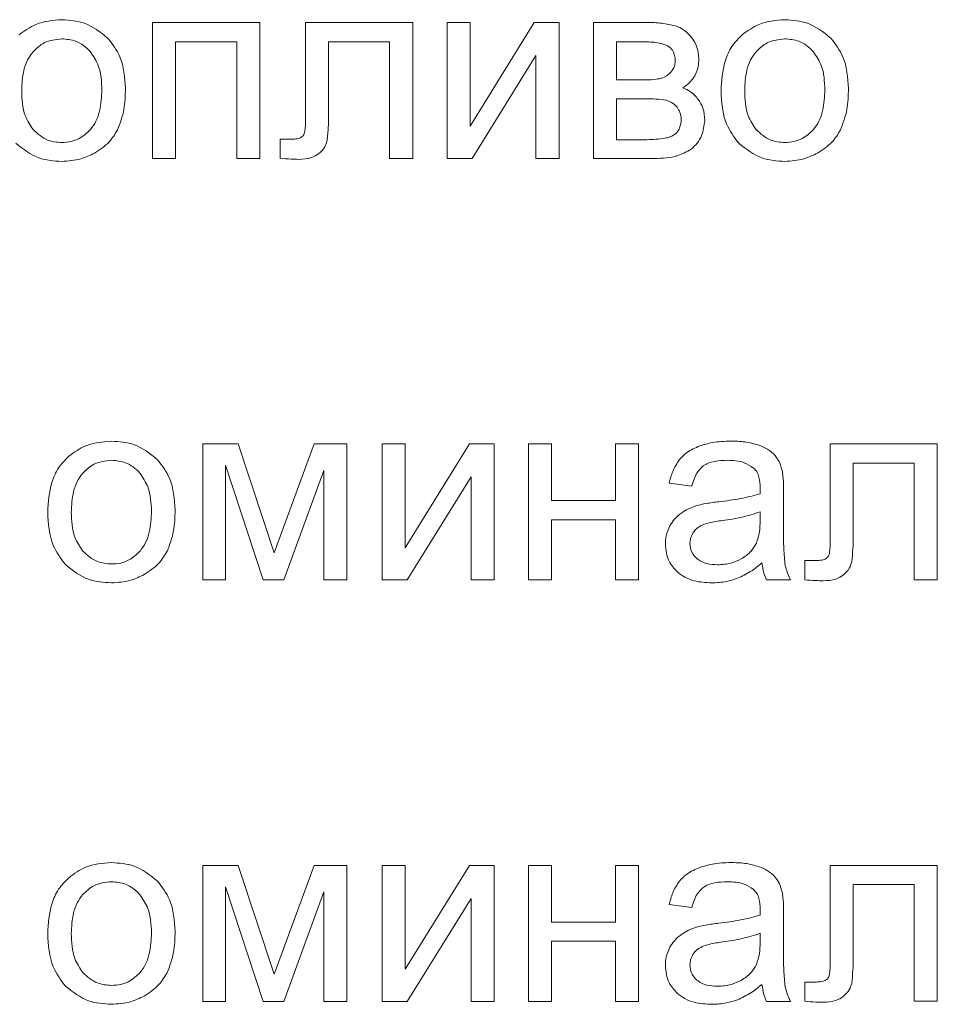
# Model space of a CAD drawing. Units: millimetres. Extents: x 20 to 6792, y -1278 to 1816.
# Drawn here: x 5738 to 5751, y 1505 to 1519 of the extents above; entities that cross this region are included whole.
import ezdxf

# ---------------------------------------------------------------- set-up
doc = ezdxf.new("R2010")
doc.units = ezdxf.units.MM

msp = doc.modelspace()

# ---------------------------------------------------------------- linework, layer by layer
at = {"color": 7, "linetype": 'Continuous', "lineweight": 15}
for p, q in [((5741.62, 1518.576), (5740.174, 1518.576)), ((5740.174, 1518.576), (5740.174, 1516.745)), ((5741.62, 1516.745), (5741.62, 1518.576)), ((5743.678, 1518.576), (5742.236, 1518.576)), ((5742.236, 1518.576), (5742.236, 1517.369)), ((5743.678, 1516.747), (5743.678, 1518.576)), ((5744.453, 1518.576), (5744.142, 1518.576)), ((5744.142, 1518.576), (5744.142, 1516.745)), ((5745.315, 1518.576), (5744.453, 1517.179)), ((5744.453, 1517.179), (5744.453, 1518.576)), ((5745.649, 1518.576), (5745.315, 1518.576)), ((5745.649, 1516.745), (5745.649, 1518.576)), ((5746.828, 1518.576), (5746.113, 1518.576)), ((5746.113, 1518.576), (5746.113, 1516.745)), ((5740.484, 1516.745), (5740.484, 1518.318)), ((5740.484, 1518.318), (5741.31, 1518.318)), ((5741.31, 1518.318), (5741.31, 1516.745)), ((5742.546, 1517.408), (5742.546, 1518.318)), ((5742.546, 1518.318), (5743.368, 1518.318)), ((5743.368, 1518.318), (5743.368, 1516.747)), ((5746.424, 1518.318), (5746.424, 1517.803)), ((5746.763, 1518.318), (5746.424, 1518.318)), ((5744.477, 1516.745), (5745.338, 1518.133)), ((5745.338, 1518.133), (5745.338, 1516.745)), ((5746.424, 1517.803), (5746.753, 1517.803)), ((5746.798, 1517.549), (5746.424, 1517.549)), ((5746.424, 1517.549), (5746.424, 1516.999)), ((5742.029, 1517.006), (5741.893, 1517.006)), ((5741.893, 1517.006), (5741.893, 1516.748)), ((5746.424, 1516.999), (5746.831, 1516.999)), ((5740.174, 1516.745), (5740.484, 1516.745)), ((5741.31, 1516.745), (5741.62, 1516.745)), ((5743.368, 1516.747), (5743.678, 1516.747)), ((5744.142, 1516.745), (5744.477, 1516.745)), ((5745.338, 1516.745), (5745.649, 1516.745)), ((5746.113, 1516.745), (5746.937, 1516.745)), ((5741.33, 1512.901), (5740.853, 1512.901)), ((5740.853, 1512.901), (5740.853, 1511.07)), ((5741.814, 1511.435), (5741.33, 1512.901)), ((5742.35, 1512.901), (5741.814, 1511.435)), ((5742.793, 1512.901), (5742.35, 1512.901)), ((5742.793, 1511.07), (5742.793, 1512.901)), ((5743.578, 1512.901), (5743.268, 1512.901)), ((5743.268, 1512.901), (5743.268, 1511.07)), ((5744.441, 1512.901), (5743.578, 1511.504)), ((5743.578, 1511.504), (5743.578, 1512.901)), ((5744.774, 1512.901), (5744.441, 1512.901)), ((5744.774, 1511.07), (5744.774, 1512.901)), ((5745.549, 1512.901), (5745.238, 1512.901)), ((5745.238, 1512.901), (5745.238, 1511.07)), ((5745.549, 1512.139), (5745.549, 1512.901)), ((5746.72, 1512.901), (5746.41, 1512.901)), ((5746.41, 1512.901), (5746.41, 1512.139)), ((5746.72, 1511.07), (5746.72, 1512.901)), ((5750.743, 1512.901), (5749.3, 1512.901)), ((5749.3, 1512.901), (5749.3, 1511.694)), ((5750.743, 1511.072), (5750.743, 1512.901)), ((5741.156, 1511.07), (5741.156, 1512.614)), ((5741.156, 1512.614), (5741.666, 1511.07)), ((5749.611, 1511.732), (5749.611, 1512.643)), ((5749.611, 1512.643), (5750.433, 1512.643)), ((5750.433, 1512.643), (5750.433, 1511.072)), ((5741.943, 1511.07), (5742.483, 1512.544)), ((5742.483, 1512.544), (5742.483, 1511.07)), ((5743.602, 1511.07), (5744.464, 1512.457)), ((5744.464, 1512.457), (5744.464, 1511.07)), ((5747.133, 1512.375), (5747.437, 1512.333)), ((5748.672, 1511.837), (5748.672, 1512.249)), ((5746.41, 1512.139), (5745.549, 1512.139)), ((5748.356, 1511.874), (5748.358, 1511.987)), ((5745.549, 1511.07), (5745.549, 1511.881)), ((5745.549, 1511.881), (5746.41, 1511.881)), ((5746.41, 1511.881), (5746.41, 1511.07)), ((5749.094, 1511.331), (5748.958, 1511.331)), ((5748.958, 1511.331), (5748.958, 1511.073)), ((5740.853, 1511.07), (5741.156, 1511.07)), ((5741.666, 1511.07), (5741.943, 1511.07)), ((5742.483, 1511.07), (5742.793, 1511.07)), ((5743.268, 1511.07), (5743.602, 1511.07)), ((5744.464, 1511.07), (5744.774, 1511.07)), ((5745.238, 1511.07), (5745.549, 1511.07)), ((5746.41, 1511.07), (5746.72, 1511.07)), ((5748.442, 1511.07), (5748.767, 1511.07)), ((5750.433, 1511.072), (5750.743, 1511.072)), ((5741.33, 1507.225), (5740.853, 1507.225)), ((5740.853, 1507.225), (5740.853, 1505.395)), ((5741.814, 1505.76), (5741.33, 1507.225)), ((5742.35, 1507.225), (5741.814, 1505.76)), ((5742.793, 1507.225), (5742.35, 1507.225)), ((5742.793, 1505.395), (5742.793, 1507.225)), ((5743.578, 1507.225), (5743.268, 1507.225)), ((5743.268, 1507.225), (5743.268, 1505.395)), ((5744.441, 1507.225), (5743.578, 1505.829)), ((5743.578, 1505.829), (5743.578, 1507.225)), ((5744.774, 1507.225), (5744.441, 1507.225)), ((5744.774, 1505.395), (5744.774, 1507.225)), ((5745.549, 1507.225), (5745.238, 1507.225)), ((5745.238, 1507.225), (5745.238, 1505.395)), ((5745.549, 1506.463), (5745.549, 1507.225)), ((5746.72, 1507.225), (5746.41, 1507.225)), ((5746.41, 1507.225), (5746.41, 1506.463)), ((5746.72, 1505.395), (5746.72, 1507.225)), ((5750.743, 1507.225), (5749.3, 1507.225)), ((5749.3, 1507.225), (5749.3, 1506.019)), ((5750.743, 1505.396), (5750.743, 1507.225)), ((5741.156, 1505.395), (5741.156, 1506.939)), ((5741.156, 1506.939), (5741.666, 1505.395)), ((5749.611, 1506.057), (5749.611, 1506.968)), ((5749.611, 1506.968), (5750.433, 1506.968)), ((5750.433, 1506.968), (5750.433, 1505.396)), ((5741.943, 1505.395), (5742.483, 1506.869)), ((5742.483, 1506.869), (5742.483, 1505.395)), ((5743.602, 1505.395), (5744.464, 1506.782)), ((5744.464, 1506.782), (5744.464, 1505.395)), ((5747.133, 1506.7), (5747.437, 1506.658)), ((5748.672, 1506.162), (5748.672, 1506.573)), ((5746.41, 1506.463), (5745.549, 1506.463)), ((5748.356, 1506.199), (5748.358, 1506.312)), ((5745.549, 1505.395), (5745.549, 1506.206)), ((5745.549, 1506.206), (5746.41, 1506.206)), ((5746.41, 1506.206), (5746.41, 1505.395)), ((5749.094, 1505.656), (5748.958, 1505.656)), ((5748.958, 1505.656), (5748.958, 1505.397)), ((5740.853, 1505.395), (5741.156, 1505.395)), ((5741.666, 1505.395), (5741.943, 1505.395)), ((5742.483, 1505.395), (5742.793, 1505.395)), ((5743.268, 1505.395), (5743.602, 1505.395)), ((5744.464, 1505.395), (5744.774, 1505.395)), ((5745.238, 1505.395), (5745.549, 1505.395)), ((5746.41, 1505.395), (5746.72, 1505.395)), ((5748.442, 1505.395), (5748.767, 1505.395)), ((5750.433, 1505.396), (5750.743, 1505.396))]:
    msp.add_line(p, q, dxfattribs=at)
for points, knots in [([(5738.954, 1518.615), (5738.833, 1518.605), (5738.622, 1518.588), (5738.451, 1518.465), (5738.378, 1518.412)], [0, 0, 0, 0, 0.570009, 1, 1, 1, 1]), ([(5739.57, 1518.368), (5739.471, 1518.447), (5739.29, 1518.592), (5739.059, 1518.608), (5738.954, 1518.615)], [0, 0, 0, 0, 0.544961, 1, 1, 1, 1]), ([(5747.219, 1518.532), (5747.157, 1518.546), (5747.029, 1518.575), (5746.896, 1518.576), (5746.828, 1518.576)], [0, 0, 0, 0, 0.4798204, 1, 1, 1, 1]), ([(5748.69, 1518.615), (5748.569, 1518.605), (5748.358, 1518.588), (5748.188, 1518.465), (5748.114, 1518.412)], [0, 0, 0, 0, 0.570029, 1, 1, 1, 1]), ([(5749.307, 1518.368), (5749.208, 1518.447), (5749.026, 1518.592), (5748.795, 1518.608), (5748.69, 1518.615)], [0, 0, 0, 0, 0.545001, 1, 1, 1, 1]), ([(5747.439, 1518.371), (5747.404, 1518.41), (5747.341, 1518.48), (5747.256, 1518.516), (5747.219, 1518.532)], [0, 0, 0, 0, 0.571052, 1, 1, 1, 1]), ([(5748.114, 1518.412), (5748.065, 1518.362), (5747.966, 1518.259), (5747.852, 1518.001), (5747.84, 1517.794), (5747.831, 1517.66)], [0, 0, 0, 0, 0.252034, 0.516926, 1, 1, 1, 1]), ([(5738.954, 1518.357), (5738.87, 1518.348), (5738.721, 1518.332), (5738.614, 1518.229), (5738.566, 1518.184)], [0, 0, 0, 0, 0.557904, 1, 1, 1, 1]), ([(5739.338, 1518.183), (5739.308, 1518.212), (5739.251, 1518.27), (5739.121, 1518.341), (5739.017, 1518.351), (5738.954, 1518.357)], [0, 0, 0, 0, 0.287773, 0.561104, 1, 1, 1, 1]), ([(5739.81, 1517.686), (5739.8, 1517.835), (5739.785, 1518.088), (5739.633, 1518.286), (5739.57, 1518.368)], [0, 0, 0, 0, 0.590118, 1, 1, 1, 1]), ([(5747.112, 1518.261), (5747.09, 1518.271), (5747.039, 1518.294), (5746.92, 1518.314), (5746.826, 1518.317), (5746.763, 1518.318)], [0, 0, 0, 0, 0.207268, 0.468381, 1, 1, 1, 1]), ([(5747.531, 1518.089), (5747.527, 1518.147), (5747.519, 1518.249), (5747.463, 1518.334), (5747.439, 1518.371)], [0, 0, 0, 0, 0.570228, 1, 1, 1, 1]), ([(5748.69, 1518.357), (5748.607, 1518.348), (5748.458, 1518.332), (5748.35, 1518.229), (5748.302, 1518.184)], [0, 0, 0, 0, 0.557933, 1, 1, 1, 1]), ([(5749.074, 1518.183), (5749.044, 1518.212), (5748.987, 1518.27), (5748.857, 1518.341), (5748.754, 1518.351), (5748.69, 1518.357)], [0, 0, 0, 0, 0.287775, 0.561169, 1, 1, 1, 1]), ([(5749.546, 1517.686), (5749.537, 1517.835), (5749.521, 1518.088), (5749.369, 1518.286), (5749.307, 1518.368)], [0, 0, 0, 0, 0.5901342, 1, 1, 1, 1]), ([(5738.566, 1518.184), (5738.54, 1518.148), (5738.484, 1518.072), (5738.424, 1517.893), (5738.417, 1517.752), (5738.413, 1517.66)], [0, 0, 0, 0, 0.239892, 0.50488, 1, 1, 1, 1]), ([(5739.492, 1517.67), (5739.488, 1517.783), (5739.481, 1517.969), (5739.378, 1518.123), (5739.338, 1518.183)], [0, 0, 0, 0, 0.608419, 1, 1, 1, 1]), ([(5747.214, 1518.059), (5747.213, 1518.084), (5747.21, 1518.131), (5747.187, 1518.19), (5747.154, 1518.234), (5747.126, 1518.252), (5747.112, 1518.261)], [0, 0, 0, 0, 0.314944, 0.588643, 0.791835, 1, 1, 1, 1]), ([(5748.302, 1518.184), (5748.276, 1518.148), (5748.22, 1518.072), (5748.16, 1517.893), (5748.153, 1517.752), (5748.149, 1517.66)], [0, 0, 0, 0, 0.23987, 0.504865, 1, 1, 1, 1]), ([(5749.228, 1517.67), (5749.224, 1517.783), (5749.217, 1517.969), (5749.114, 1518.123), (5749.074, 1518.183)], [0, 0, 0, 0, 0.608439, 1, 1, 1, 1]), ([(5747.156, 1517.908), (5747.174, 1517.933), (5747.208, 1517.978), (5747.212, 1518.034), (5747.214, 1518.059)], [0, 0, 0, 0, 0.553321, 1, 1, 1, 1]), ([(5747.477, 1517.86), (5747.495, 1517.9), (5747.527, 1517.973), (5747.53, 1518.052), (5747.531, 1518.089)], [0, 0, 0, 0, 0.5372482, 1, 1, 1, 1]), ([(5747.023, 1517.824), (5747.051, 1517.834), (5747.101, 1517.853), (5747.138, 1517.891), (5747.156, 1517.908)], [0, 0, 0, 0, 0.544522, 1, 1, 1, 1]), ([(5746.753, 1517.803), (5746.814, 1517.803), (5746.905, 1517.803), (5746.994, 1517.819), (5747.023, 1517.824)], [0, 0, 0, 0, 0.670058, 1, 1, 1, 1]), ([(5747.314, 1517.697), (5747.351, 1517.722), (5747.417, 1517.767), (5747.459, 1517.832), (5747.477, 1517.86)], [0, 0, 0, 0, 0.5752171, 1, 1, 1, 1]), ([(5738.413, 1517.66), (5738.417, 1517.543), (5738.423, 1517.353), (5738.526, 1517.196), (5738.566, 1517.135)], [0, 0, 0, 0, 0.613426, 1, 1, 1, 1]), ([(5739.339, 1517.135), (5739.365, 1517.172), (5739.422, 1517.249), (5739.481, 1517.431), (5739.488, 1517.576), (5739.492, 1517.67)], [0, 0, 0, 0, 0.237754, 0.502412, 1, 1, 1, 1]), ([(5739.704, 1517.132), (5739.738, 1517.222), (5739.805, 1517.401), (5739.808, 1517.592), (5739.81, 1517.686)], [0, 0, 0, 0, 0.503906, 1, 1, 1, 1]), ([(5747.528, 1517.536), (5747.494, 1517.576), (5747.435, 1517.646), (5747.35, 1517.682), (5747.314, 1517.697)], [0, 0, 0, 0, 0.568087, 1, 1, 1, 1]), ([(5747.831, 1517.66), (5747.839, 1517.504), (5747.852, 1517.243), (5748.007, 1517.035), (5748.068, 1516.952)], [0, 0, 0, 0, 0.5989471, 1, 1, 1, 1]), ([(5748.149, 1517.66), (5748.153, 1517.543), (5748.159, 1517.353), (5748.262, 1517.196), (5748.302, 1517.135)], [0, 0, 0, 0, 0.613423, 1, 1, 1, 1]), ([(5749.075, 1517.135), (5749.102, 1517.172), (5749.158, 1517.249), (5749.217, 1517.431), (5749.224, 1517.576), (5749.228, 1517.67)], [0, 0, 0, 0, 0.237779, 0.502415, 1, 1, 1, 1]), ([(5749.44, 1517.132), (5749.474, 1517.222), (5749.541, 1517.401), (5749.544, 1517.592), (5749.546, 1517.686)], [0, 0, 0, 0, 0.503906, 1, 1, 1, 1]), ([(5747.09, 1517.529), (5747.045, 1517.536), (5746.948, 1517.549), (5746.85, 1517.549), (5746.798, 1517.549)], [0, 0, 0, 0, 0.468678, 1, 1, 1, 1]), ([(5747.239, 1517.435), (5747.215, 1517.46), (5747.174, 1517.505), (5747.116, 1517.522), (5747.09, 1517.529)], [0, 0, 0, 0, 0.560317, 1, 1, 1, 1]), ([(5747.613, 1517.256), (5747.609, 1517.314), (5747.602, 1517.414), (5747.55, 1517.499), (5747.528, 1517.536)], [0, 0, 0, 0, 0.573075, 1, 1, 1, 1]), ([(5742.236, 1517.369), (5742.237, 1517.301), (5742.238, 1517.207), (5742.225, 1517.114), (5742.222, 1517.089)], [0, 0, 0, 0, 0.729042, 1, 1, 1, 1]), ([(5742.525, 1516.987), (5742.532, 1517.048), (5742.547, 1517.188), (5742.546, 1517.328), (5742.546, 1517.408)], [0, 0, 0, 0, 0.43433, 1, 1, 1, 1]), ([(5747.295, 1517.272), (5747.292, 1517.304), (5747.286, 1517.363), (5747.253, 1517.412), (5747.239, 1517.435)], [0, 0, 0, 0, 0.549131, 1, 1, 1, 1]), ([(5747.192, 1517.06), (5747.209, 1517.073), (5747.243, 1517.099), (5747.285, 1517.172), (5747.291, 1517.232), (5747.295, 1517.272)], [0, 0, 0, 0, 0.257609, 0.520383, 1, 1, 1, 1]), ([(5747.427, 1516.871), (5747.456, 1516.896), (5747.515, 1516.948), (5747.588, 1517.079), (5747.603, 1517.187), (5747.613, 1517.256)], [0, 0, 0, 0, 0.261951, 0.528982, 1, 1, 1, 1]), ([(5738.566, 1517.135), (5738.628, 1517.079), (5738.739, 1516.978), (5738.888, 1516.966), (5738.954, 1516.96)], [0, 0, 0, 0, 0.556749, 1, 1, 1, 1]), ([(5738.954, 1516.96), (5738.995, 1516.963), (5739.076, 1516.968), (5739.215, 1517.018), (5739.292, 1517.091), (5739.339, 1517.135)], [0, 0, 0, 0, 0.285034, 0.557393, 1, 1, 1, 1]), ([(5739.395, 1516.818), (5739.466, 1516.864), (5739.592, 1516.947), (5739.67, 1517.075), (5739.704, 1517.132)], [0, 0, 0, 0, 0.560764, 1, 1, 1, 1]), ([(5742.222, 1517.089), (5742.215, 1517.074), (5742.203, 1517.047), (5742.178, 1517.032), (5742.167, 1517.026)], [0, 0, 0, 0, 0.556628, 1, 1, 1, 1]), ([(5748.302, 1517.135), (5748.364, 1517.079), (5748.476, 1516.978), (5748.624, 1516.966), (5748.69, 1516.96)], [0, 0, 0, 0, 0.5567739, 1, 1, 1, 1]), ([(5748.69, 1516.96), (5748.731, 1516.963), (5748.812, 1516.968), (5748.951, 1517.018), (5749.028, 1517.091), (5749.075, 1517.135)], [0, 0, 0, 0, 0.285049, 0.557423, 1, 1, 1, 1]), ([(5749.131, 1516.818), (5749.202, 1516.864), (5749.328, 1516.947), (5749.406, 1517.075), (5749.44, 1517.132)], [0, 0, 0, 0, 0.560764, 1, 1, 1, 1]), ([(5738.332, 1516.952), (5738.431, 1516.873), (5738.614, 1516.727), (5738.847, 1516.713), (5738.954, 1516.706)], [0, 0, 0, 0, 0.541072, 1, 1, 1, 1]), ([(5742.167, 1517.026), (5742.158, 1517.022), (5742.137, 1517.014), (5742.091, 1517.007), (5742.054, 1517.007), (5742.029, 1517.006)], [0, 0, 0, 0, 0.20856, 0.470527, 1, 1, 1, 1]), ([(5742.412, 1516.81), (5742.443, 1516.839), (5742.496, 1516.889), (5742.517, 1516.958), (5742.525, 1516.987)], [0, 0, 0, 0, 0.577539, 1, 1, 1, 1]), ([(5746.831, 1516.999), (5746.913, 1517.001), (5747.017, 1517.004), (5747.138, 1517.032), (5747.175, 1517.052), (5747.192, 1517.06)], [0, 0, 0, 0, 0.659344, 0.847346, 1, 1, 1, 1]), ([(5748.068, 1516.952), (5748.167, 1516.873), (5748.351, 1516.727), (5748.583, 1516.713), (5748.69, 1516.706)], [0, 0, 0, 0, 0.541089, 1, 1, 1, 1]), ([(5746.937, 1516.745), (5747.044, 1516.748), (5747.218, 1516.753), (5747.369, 1516.838), (5747.427, 1516.871)], [0, 0, 0, 0, 0.613771, 1, 1, 1, 1]), ([(5738.954, 1516.706), (5739.041, 1516.712), (5739.195, 1516.722), (5739.334, 1516.789), (5739.395, 1516.818)], [0, 0, 0, 0, 0.563672, 1, 1, 1, 1]), ([(5741.893, 1516.748), (5741.943, 1516.744), (5742.026, 1516.736), (5742.109, 1516.735), (5742.143, 1516.734)], [0, 0, 0, 0, 0.592808, 1, 1, 1, 1]), ([(5742.143, 1516.734), (5742.202, 1516.737), (5742.299, 1516.74), (5742.38, 1516.79), (5742.412, 1516.81)], [0, 0, 0, 0, 0.608225, 1, 1, 1, 1]), ([(5748.69, 1516.706), (5748.777, 1516.712), (5748.931, 1516.722), (5749.071, 1516.789), (5749.131, 1516.818)], [0, 0, 0, 0, 0.56361, 1, 1, 1, 1]), ([(5739.622, 1512.939), (5739.502, 1512.93), (5739.291, 1512.913), (5739.12, 1512.79), (5739.047, 1512.737)], [0, 0, 0, 0, 0.5700252, 1, 1, 1, 1]), ([(5740.239, 1512.693), (5740.14, 1512.772), (5739.958, 1512.917), (5739.727, 1512.933), (5739.622, 1512.939)], [0, 0, 0, 0, 0.544988, 1, 1, 1, 1]), ([(5747.545, 1512.875), (5747.484, 1512.849), (5747.379, 1512.806), (5747.302, 1512.724), (5747.27, 1512.69)], [0, 0, 0, 0, 0.587895, 1, 1, 1, 1]), ([(5747.961, 1512.939), (5747.878, 1512.937), (5747.737, 1512.932), (5747.601, 1512.892), (5747.545, 1512.875)], [0, 0, 0, 0, 0.5867558, 1, 1, 1, 1]), ([(5748.344, 1512.884), (5748.28, 1512.902), (5748.155, 1512.937), (5748.025, 1512.939), (5747.961, 1512.939)], [0, 0, 0, 0, 0.509918, 1, 1, 1, 1]), ([(5748.559, 1512.745), (5748.527, 1512.776), (5748.464, 1512.836), (5748.383, 1512.868), (5748.344, 1512.884)], [0, 0, 0, 0, 0.511762, 1, 1, 1, 1]), ([(5739.047, 1512.737), (5738.998, 1512.687), (5738.898, 1512.584), (5738.785, 1512.326), (5738.772, 1512.119), (5738.764, 1511.985)], [0, 0, 0, 0, 0.252034, 0.516926, 1, 1, 1, 1]), ([(5748.656, 1512.534), (5748.644, 1512.578), (5748.624, 1512.655), (5748.578, 1512.719), (5748.559, 1512.745)], [0, 0, 0, 0, 0.583356, 1, 1, 1, 1]), ([(5739.622, 1512.682), (5739.539, 1512.673), (5739.39, 1512.656), (5739.282, 1512.554), (5739.235, 1512.509)], [0, 0, 0, 0, 0.557933, 1, 1, 1, 1]), ([(5740.006, 1512.507), (5739.977, 1512.537), (5739.919, 1512.595), (5739.79, 1512.666), (5739.686, 1512.676), (5739.622, 1512.682)], [0, 0, 0, 0, 0.287829, 0.561165, 1, 1, 1, 1]), ([(5740.478, 1512.011), (5740.469, 1512.16), (5740.454, 1512.412), (5740.301, 1512.611), (5740.239, 1512.693)], [0, 0, 0, 0, 0.590121, 1, 1, 1, 1]), ([(5747.27, 1512.69), (5747.237, 1512.639), (5747.174, 1512.541), (5747.146, 1512.429), (5747.133, 1512.375)], [0, 0, 0, 0, 0.525566, 1, 1, 1, 1]), ([(5747.437, 1512.333), (5747.455, 1512.397), (5747.485, 1512.501), (5747.562, 1512.576), (5747.591, 1512.605)], [0, 0, 0, 0, 0.616682, 1, 1, 1, 1]), ([(5747.591, 1512.605), (5747.613, 1512.618), (5747.661, 1512.647), (5747.771, 1512.676), (5747.858, 1512.68), (5747.915, 1512.682)], [0, 0, 0, 0, 0.227639, 0.4917, 1, 1, 1, 1]), ([(5747.915, 1512.682), (5747.994, 1512.679), (5748.122, 1512.675), (5748.228, 1512.605), (5748.269, 1512.577)], [0, 0, 0, 0, 0.610387, 1, 1, 1, 1]), ([(5748.269, 1512.577), (5748.285, 1512.561), (5748.317, 1512.525), (5748.352, 1512.433), (5748.355, 1512.36), (5748.358, 1512.311)], [0, 0, 0, 0, 0.233539, 0.494761, 1, 1, 1, 1]), ([(5739.235, 1512.509), (5739.208, 1512.473), (5739.152, 1512.397), (5739.093, 1512.218), (5739.086, 1512.077), (5739.081, 1511.985)], [0, 0, 0, 0, 0.239868, 0.504862, 1, 1, 1, 1]), ([(5740.161, 1511.995), (5740.156, 1512.108), (5740.149, 1512.294), (5740.046, 1512.447), (5740.006, 1512.507)], [0, 0, 0, 0, 0.608435, 1, 1, 1, 1]), ([(5748.672, 1512.249), (5748.672, 1512.312), (5748.672, 1512.408), (5748.66, 1512.502), (5748.656, 1512.534)], [0, 0, 0, 0, 0.667785, 1, 1, 1, 1]), ([(5748.358, 1512.311), (5748.357, 1512.3), (5748.357, 1512.273), (5748.356, 1512.246), (5748.356, 1512.23)], [0, 0, 0, 0, 0.416954, 1, 1, 1, 1]), ([(5748.356, 1512.23), (5748.269, 1512.207), (5748.087, 1512.158), (5747.9, 1512.136), (5747.802, 1512.124)], [0, 0, 0, 0, 0.476425, 1, 1, 1, 1]), ([(5747.526, 1512.078), (5747.481, 1512.063), (5747.402, 1512.038), (5747.332, 1511.995), (5747.302, 1511.976)], [0, 0, 0, 0, 0.568516, 1, 1, 1, 1]), ([(5747.802, 1512.124), (5747.743, 1512.117), (5747.65, 1512.105), (5747.558, 1512.085), (5747.526, 1512.078)], [0, 0, 0, 0, 0.64009, 1, 1, 1, 1]), ([(5738.764, 1511.985), (5738.772, 1511.829), (5738.785, 1511.568), (5738.939, 1511.36), (5739.001, 1511.277)], [0, 0, 0, 0, 0.5989471, 1, 1, 1, 1]), ([(5739.081, 1511.985), (5739.085, 1511.868), (5739.091, 1511.678), (5739.195, 1511.52), (5739.235, 1511.46)], [0, 0, 0, 0, 0.613426, 1, 1, 1, 1]), ([(5740.007, 1511.46), (5740.034, 1511.497), (5740.09, 1511.574), (5740.149, 1511.756), (5740.156, 1511.9), (5740.161, 1511.995)], [0, 0, 0, 0, 0.237813, 0.502439, 1, 1, 1, 1]), ([(5740.372, 1511.457), (5740.406, 1511.547), (5740.473, 1511.725), (5740.477, 1511.916), (5740.478, 1512.011)], [0, 0, 0, 0, 0.503896, 1, 1, 1, 1]), ([(5747.302, 1511.976), (5747.267, 1511.948), (5747.203, 1511.898), (5747.161, 1511.829), (5747.142, 1511.798)], [0, 0, 0, 0, 0.551186, 1, 1, 1, 1]), ([(5748.358, 1511.987), (5748.277, 1511.961), (5748.111, 1511.908), (5747.939, 1511.883), (5747.85, 1511.871)], [0, 0, 0, 0, 0.484301, 1, 1, 1, 1]), ([(5747.142, 1511.798), (5747.122, 1511.755), (5747.087, 1511.677), (5747.082, 1511.591), (5747.081, 1511.553)], [0, 0, 0, 0, 0.551749, 1, 1, 1, 1]), ([(5747.578, 1511.809), (5747.55, 1511.795), (5747.502, 1511.77), (5747.47, 1511.727), (5747.456, 1511.709)], [0, 0, 0, 0, 0.571632, 1, 1, 1, 1]), ([(5747.85, 1511.871), (5747.789, 1511.862), (5747.697, 1511.849), (5747.608, 1511.819), (5747.578, 1511.809)], [0, 0, 0, 0, 0.655444, 1, 1, 1, 1]), ([(5748.306, 1511.565), (5748.322, 1511.615), (5748.355, 1511.715), (5748.355, 1511.82), (5748.356, 1511.874)], [0, 0, 0, 0, 0.489477, 1, 1, 1, 1]), ([(5748.691, 1511.291), (5748.685, 1511.367), (5748.67, 1511.549), (5748.671, 1511.731), (5748.672, 1511.837)], [0, 0, 0, 0, 0.418078, 1, 1, 1, 1]), ([(5747.456, 1511.709), (5747.442, 1511.683), (5747.417, 1511.637), (5747.414, 1511.585), (5747.412, 1511.562)], [0, 0, 0, 0, 0.5552264, 1, 1, 1, 1]), ([(5749.3, 1511.694), (5749.301, 1511.626), (5749.303, 1511.532), (5749.29, 1511.439), (5749.287, 1511.414)], [0, 0, 0, 0, 0.729032, 1, 1, 1, 1]), ([(5749.59, 1511.312), (5749.596, 1511.373), (5749.611, 1511.512), (5749.611, 1511.653), (5749.611, 1511.732)], [0, 0, 0, 0, 0.434334, 1, 1, 1, 1]), ([(5747.081, 1511.553), (5747.089, 1511.472), (5747.103, 1511.329), (5747.2, 1511.224), (5747.243, 1511.178)], [0, 0, 0, 0, 0.56345, 1, 1, 1, 1]), ([(5747.412, 1511.562), (5747.417, 1511.518), (5747.426, 1511.439), (5747.482, 1511.382), (5747.506, 1511.357)], [0, 0, 0, 0, 0.554559, 1, 1, 1, 1]), ([(5748.101, 1511.353), (5748.149, 1511.384), (5748.234, 1511.44), (5748.284, 1511.528), (5748.306, 1511.565)], [0, 0, 0, 0, 0.5668545, 1, 1, 1, 1]), ([(5739.235, 1511.46), (5739.297, 1511.403), (5739.408, 1511.303), (5739.556, 1511.29), (5739.622, 1511.285)], [0, 0, 0, 0, 0.5567739, 1, 1, 1, 1]), ([(5739.622, 1511.285), (5739.664, 1511.287), (5739.745, 1511.292), (5739.884, 1511.343), (5739.96, 1511.415), (5740.007, 1511.46)], [0, 0, 0, 0, 0.284977, 0.557418, 1, 1, 1, 1]), ([(5740.064, 1511.143), (5740.134, 1511.189), (5740.26, 1511.272), (5740.338, 1511.4), (5740.372, 1511.457)], [0, 0, 0, 0, 0.560719, 1, 1, 1, 1]), ([(5749.287, 1511.414), (5749.28, 1511.399), (5749.268, 1511.372), (5749.242, 1511.357), (5749.231, 1511.351)], [0, 0, 0, 0, 0.556635, 1, 1, 1, 1]), ([(5739.001, 1511.277), (5739.1, 1511.198), (5739.283, 1511.052), (5739.515, 1511.038), (5739.622, 1511.031)], [0, 0, 0, 0, 0.541089, 1, 1, 1, 1]), ([(5747.506, 1511.357), (5747.526, 1511.342), (5747.566, 1511.313), (5747.66, 1511.281), (5747.734, 1511.277), (5747.781, 1511.274)], [0, 0, 0, 0, 0.244445, 0.510519, 1, 1, 1, 1]), ([(5747.781, 1511.274), (5747.845, 1511.278), (5747.957, 1511.284), (5748.058, 1511.332), (5748.101, 1511.353)], [0, 0, 0, 0, 0.573004, 1, 1, 1, 1]), ([(5748.05, 1511.092), (5748.112, 1511.121), (5748.232, 1511.176), (5748.334, 1511.259), (5748.382, 1511.299)], [0, 0, 0, 0, 0.523908, 1, 1, 1, 1]), ([(5748.382, 1511.299), (5748.389, 1511.253), (5748.399, 1511.174), (5748.43, 1511.1), (5748.442, 1511.07)], [0, 0, 0, 0, 0.584234, 1, 1, 1, 1]), ([(5748.767, 1511.07), (5748.748, 1511.11), (5748.713, 1511.18), (5748.698, 1511.257), (5748.691, 1511.291)], [0, 0, 0, 0, 0.562911, 1, 1, 1, 1]), ([(5749.231, 1511.351), (5749.222, 1511.347), (5749.202, 1511.339), (5749.155, 1511.332), (5749.118, 1511.331), (5749.094, 1511.331)], [0, 0, 0, 0, 0.208356, 0.47032, 1, 1, 1, 1]), ([(5749.476, 1511.135), (5749.507, 1511.164), (5749.56, 1511.214), (5749.581, 1511.283), (5749.59, 1511.312)], [0, 0, 0, 0, 0.577539, 1, 1, 1, 1]), ([(5739.622, 1511.031), (5739.709, 1511.037), (5739.864, 1511.047), (5740.003, 1511.113), (5740.064, 1511.143)], [0, 0, 0, 0, 0.56361, 1, 1, 1, 1]), ([(5747.243, 1511.178), (5747.276, 1511.153), (5747.344, 1511.1), (5747.502, 1511.042), (5747.626, 1511.035), (5747.707, 1511.031)], [0, 0, 0, 0, 0.249728, 0.516555, 1, 1, 1, 1]), ([(5749.208, 1511.059), (5749.266, 1511.061), (5749.363, 1511.065), (5749.445, 1511.115), (5749.476, 1511.135)], [0, 0, 0, 0, 0.608225, 1, 1, 1, 1]), ([(5747.707, 1511.031), (5747.773, 1511.034), (5747.89, 1511.039), (5748.002, 1511.076), (5748.05, 1511.092)], [0, 0, 0, 0, 0.568391, 1, 1, 1, 1]), ([(5748.958, 1511.073), (5749.007, 1511.068), (5749.09, 1511.061), (5749.174, 1511.06), (5749.208, 1511.059)], [0, 0, 0, 0, 0.592808, 1, 1, 1, 1]), ([(5739.622, 1507.264), (5739.502, 1507.255), (5739.291, 1507.238), (5739.12, 1507.114), (5739.047, 1507.061)], [0, 0, 0, 0, 0.570043, 1, 1, 1, 1]), ([(5740.239, 1507.017), (5740.14, 1507.097), (5739.958, 1507.242), (5739.727, 1507.257), (5739.622, 1507.264)], [0, 0, 0, 0, 0.544974, 1, 1, 1, 1]), ([(5747.545, 1507.2), (5747.484, 1507.174), (5747.379, 1507.131), (5747.302, 1507.049), (5747.27, 1507.015)], [0, 0, 0, 0, 0.587895, 1, 1, 1, 1]), ([(5747.961, 1507.264), (5747.878, 1507.262), (5747.737, 1507.257), (5747.601, 1507.216), (5747.545, 1507.2)], [0, 0, 0, 0, 0.5867558, 1, 1, 1, 1]), ([(5748.344, 1507.209), (5748.28, 1507.227), (5748.155, 1507.262), (5748.025, 1507.263), (5747.961, 1507.264)], [0, 0, 0, 0, 0.509918, 1, 1, 1, 1]), ([(5748.559, 1507.07), (5748.527, 1507.101), (5748.464, 1507.161), (5748.383, 1507.193), (5748.344, 1507.209)], [0, 0, 0, 0, 0.511701, 1, 1, 1, 1]), ([(5739.047, 1507.061), (5738.998, 1507.011), (5738.898, 1506.909), (5738.785, 1506.651), (5738.772, 1506.444), (5738.764, 1506.31)], [0, 0, 0, 0, 0.252034, 0.516926, 1, 1, 1, 1]), ([(5740.478, 1506.336), (5740.469, 1506.485), (5740.454, 1506.737), (5740.301, 1506.936), (5740.239, 1507.017)], [0, 0, 0, 0, 0.590138, 1, 1, 1, 1]), ([(5747.27, 1507.015), (5747.237, 1506.964), (5747.174, 1506.866), (5747.146, 1506.753), (5747.133, 1506.7)], [0, 0, 0, 0, 0.525566, 1, 1, 1, 1]), ([(5748.656, 1506.859), (5748.644, 1506.903), (5748.624, 1506.979), (5748.578, 1507.044), (5748.559, 1507.07)], [0, 0, 0, 0, 0.583356, 1, 1, 1, 1]), ([(5739.622, 1507.007), (5739.539, 1506.998), (5739.39, 1506.981), (5739.282, 1506.879), (5739.235, 1506.833)], [0, 0, 0, 0, 0.557933, 1, 1, 1, 1]), ([(5740.006, 1506.832), (5739.977, 1506.862), (5739.919, 1506.919), (5739.79, 1506.991), (5739.686, 1507.001), (5739.622, 1507.007)], [0, 0, 0, 0, 0.287829, 0.561165, 1, 1, 1, 1]), ([(5747.437, 1506.658), (5747.455, 1506.722), (5747.485, 1506.826), (5747.562, 1506.901), (5747.591, 1506.93)], [0, 0, 0, 0, 0.616724, 1, 1, 1, 1]), ([(5747.591, 1506.93), (5747.613, 1506.943), (5747.661, 1506.972), (5747.771, 1507.001), (5747.858, 1507.005), (5747.915, 1507.007)], [0, 0, 0, 0, 0.227672, 0.491722, 1, 1, 1, 1]), ([(5747.915, 1507.007), (5747.994, 1507.004), (5748.122, 1506.999), (5748.228, 1506.929), (5748.269, 1506.902)], [0, 0, 0, 0, 0.610387, 1, 1, 1, 1]), ([(5748.269, 1506.902), (5748.285, 1506.885), (5748.317, 1506.85), (5748.352, 1506.758), (5748.355, 1506.684), (5748.358, 1506.636)], [0, 0, 0, 0, 0.233515, 0.49471, 1, 1, 1, 1]), ([(5739.235, 1506.833), (5739.208, 1506.797), (5739.152, 1506.722), (5739.093, 1506.543), (5739.086, 1506.402), (5739.081, 1506.309)], [0, 0, 0, 0, 0.239868, 0.504862, 1, 1, 1, 1]), ([(5740.161, 1506.319), (5740.156, 1506.433), (5740.149, 1506.619), (5740.046, 1506.772), (5740.006, 1506.832)], [0, 0, 0, 0, 0.608435, 1, 1, 1, 1]), ([(5748.672, 1506.573), (5748.672, 1506.637), (5748.672, 1506.733), (5748.66, 1506.827), (5748.656, 1506.859)], [0, 0, 0, 0, 0.667785, 1, 1, 1, 1]), ([(5748.358, 1506.636), (5748.357, 1506.625), (5748.357, 1506.598), (5748.356, 1506.571), (5748.356, 1506.555)], [0, 0, 0, 0, 0.416738, 1, 1, 1, 1]), ([(5748.356, 1506.555), (5748.269, 1506.532), (5748.087, 1506.483), (5747.9, 1506.46), (5747.802, 1506.449)], [0, 0, 0, 0, 0.476425, 1, 1, 1, 1]), ([(5747.526, 1506.402), (5747.481, 1506.388), (5747.402, 1506.363), (5747.332, 1506.319), (5747.302, 1506.301)], [0, 0, 0, 0, 0.568569, 1, 1, 1, 1]), ([(5747.802, 1506.449), (5747.743, 1506.441), (5747.65, 1506.43), (5747.558, 1506.41), (5747.526, 1506.402)], [0, 0, 0, 0, 0.64009, 1, 1, 1, 1]), ([(5738.764, 1506.31), (5738.772, 1506.154), (5738.785, 1505.893), (5738.939, 1505.685), (5739.001, 1505.602)], [0, 0, 0, 0, 0.598927, 1, 1, 1, 1]), ([(5739.081, 1506.309), (5739.085, 1506.193), (5739.091, 1506.003), (5739.195, 1505.845), (5739.235, 1505.784)], [0, 0, 0, 0, 0.613426, 1, 1, 1, 1]), ([(5740.007, 1505.785), (5740.034, 1505.821), (5740.09, 1505.898), (5740.149, 1506.081), (5740.156, 1506.225), (5740.161, 1506.319)], [0, 0, 0, 0, 0.237813, 0.502439, 1, 1, 1, 1]), ([(5740.372, 1505.781), (5740.406, 1505.872), (5740.473, 1506.05), (5740.477, 1506.241), (5740.478, 1506.336)], [0, 0, 0, 0, 0.503871, 1, 1, 1, 1]), ([(5747.302, 1506.301), (5747.267, 1506.273), (5747.203, 1506.223), (5747.161, 1506.154), (5747.142, 1506.123)], [0, 0, 0, 0, 0.551186, 1, 1, 1, 1]), ([(5748.358, 1506.312), (5748.277, 1506.286), (5748.111, 1506.233), (5747.939, 1506.208), (5747.85, 1506.195)], [0, 0, 0, 0, 0.484301, 1, 1, 1, 1]), ([(5747.142, 1506.123), (5747.122, 1506.08), (5747.087, 1506.002), (5747.082, 1505.916), (5747.081, 1505.878)], [0, 0, 0, 0, 0.551862, 1, 1, 1, 1]), ([(5747.578, 1506.134), (5747.55, 1506.119), (5747.502, 1506.095), (5747.47, 1506.052), (5747.456, 1506.034)], [0, 0, 0, 0, 0.571632, 1, 1, 1, 1]), ([(5747.85, 1506.195), (5747.789, 1506.187), (5747.697, 1506.174), (5747.608, 1506.144), (5747.578, 1506.134)], [0, 0, 0, 0, 0.655444, 1, 1, 1, 1]), ([(5748.306, 1505.89), (5748.322, 1505.939), (5748.355, 1506.04), (5748.355, 1506.145), (5748.356, 1506.199)], [0, 0, 0, 0, 0.489523, 1, 1, 1, 1]), ([(5748.691, 1505.616), (5748.685, 1505.692), (5748.67, 1505.873), (5748.671, 1506.056), (5748.672, 1506.162)], [0, 0, 0, 0, 0.418078, 1, 1, 1, 1]), ([(5747.456, 1506.034), (5747.442, 1506.008), (5747.417, 1505.962), (5747.414, 1505.91), (5747.412, 1505.887)], [0, 0, 0, 0, 0.555411, 1, 1, 1, 1]), ([(5749.3, 1506.019), (5749.301, 1505.951), (5749.303, 1505.857), (5749.29, 1505.764), (5749.287, 1505.739)], [0, 0, 0, 0, 0.728955, 1, 1, 1, 1]), ([(5749.59, 1505.637), (5749.596, 1505.697), (5749.611, 1505.837), (5749.611, 1505.978), (5749.611, 1506.057)], [0, 0, 0, 0, 0.434334, 1, 1, 1, 1]), ([(5747.081, 1505.878), (5747.089, 1505.797), (5747.103, 1505.654), (5747.2, 1505.549), (5747.243, 1505.503)], [0, 0, 0, 0, 0.56345, 1, 1, 1, 1]), ([(5747.412, 1505.887), (5747.417, 1505.843), (5747.426, 1505.763), (5747.482, 1505.707), (5747.506, 1505.681)], [0, 0, 0, 0, 0.554503, 1, 1, 1, 1]), ([(5748.101, 1505.677), (5748.149, 1505.709), (5748.234, 1505.765), (5748.284, 1505.852), (5748.306, 1505.89)], [0, 0, 0, 0, 0.5668545, 1, 1, 1, 1]), ([(5739.235, 1505.784), (5739.297, 1505.728), (5739.408, 1505.628), (5739.556, 1505.615), (5739.622, 1505.61)], [0, 0, 0, 0, 0.5567739, 1, 1, 1, 1]), ([(5739.622, 1505.61), (5739.664, 1505.612), (5739.745, 1505.617), (5739.884, 1505.668), (5739.96, 1505.74), (5740.007, 1505.785)], [0, 0, 0, 0, 0.284977, 0.557418, 1, 1, 1, 1]), ([(5740.064, 1505.467), (5740.134, 1505.514), (5740.26, 1505.597), (5740.338, 1505.725), (5740.372, 1505.781)], [0, 0, 0, 0, 0.560719, 1, 1, 1, 1]), ([(5747.506, 1505.681), (5747.526, 1505.667), (5747.566, 1505.638), (5747.66, 1505.605), (5747.734, 1505.602), (5747.781, 1505.599)], [0, 0, 0, 0, 0.244402, 0.510492, 1, 1, 1, 1]), ([(5749.287, 1505.739), (5749.28, 1505.724), (5749.268, 1505.697), (5749.242, 1505.682), (5749.231, 1505.676)], [0, 0, 0, 0, 0.556391, 1, 1, 1, 1]), ([(5739.001, 1505.602), (5739.1, 1505.523), (5739.283, 1505.377), (5739.515, 1505.362), (5739.622, 1505.356)], [0, 0, 0, 0, 0.541078, 1, 1, 1, 1]), ([(5747.781, 1505.599), (5747.845, 1505.603), (5747.957, 1505.609), (5748.058, 1505.657), (5748.101, 1505.677)], [0, 0, 0, 0, 0.57298, 1, 1, 1, 1]), ([(5748.05, 1505.416), (5748.112, 1505.445), (5748.232, 1505.501), (5748.334, 1505.584), (5748.382, 1505.624)], [0, 0, 0, 0, 0.523908, 1, 1, 1, 1]), ([(5748.382, 1505.624), (5748.389, 1505.578), (5748.399, 1505.499), (5748.43, 1505.425), (5748.442, 1505.395)], [0, 0, 0, 0, 0.584234, 1, 1, 1, 1]), ([(5748.767, 1505.395), (5748.748, 1505.434), (5748.713, 1505.505), (5748.698, 1505.582), (5748.691, 1505.616)], [0, 0, 0, 0, 0.562911, 1, 1, 1, 1]), ([(5749.231, 1505.676), (5749.222, 1505.672), (5749.202, 1505.664), (5749.155, 1505.657), (5749.118, 1505.656), (5749.094, 1505.656)], [0, 0, 0, 0, 0.208359, 0.470325, 1, 1, 1, 1]), ([(5749.476, 1505.46), (5749.507, 1505.489), (5749.56, 1505.538), (5749.581, 1505.608), (5749.59, 1505.637)], [0, 0, 0, 0, 0.57742, 1, 1, 1, 1]), ([(5739.622, 1505.356), (5739.709, 1505.361), (5739.864, 1505.371), (5740.003, 1505.438), (5740.064, 1505.467)], [0, 0, 0, 0, 0.56361, 1, 1, 1, 1]), ([(5747.243, 1505.503), (5747.276, 1505.477), (5747.344, 1505.425), (5747.502, 1505.367), (5747.626, 1505.36), (5747.707, 1505.356)], [0, 0, 0, 0, 0.249728, 0.516555, 1, 1, 1, 1]), ([(5747.707, 1505.356), (5747.773, 1505.359), (5747.89, 1505.364), (5748.002, 1505.401), (5748.05, 1505.416)], [0, 0, 0, 0, 0.568391, 1, 1, 1, 1]), ([(5749.208, 1505.384), (5749.266, 1505.386), (5749.363, 1505.39), (5749.445, 1505.44), (5749.476, 1505.46)], [0, 0, 0, 0, 0.608225, 1, 1, 1, 1]), ([(5748.958, 1505.397), (5749.007, 1505.393), (5749.09, 1505.386), (5749.174, 1505.385), (5749.208, 1505.384)], [0, 0, 0, 0, 0.592808, 1, 1, 1, 1])]:
    msp.add_open_spline(points, degree=3, knots=knots, dxfattribs=at)

doc.saveas('drawing.dxf')
